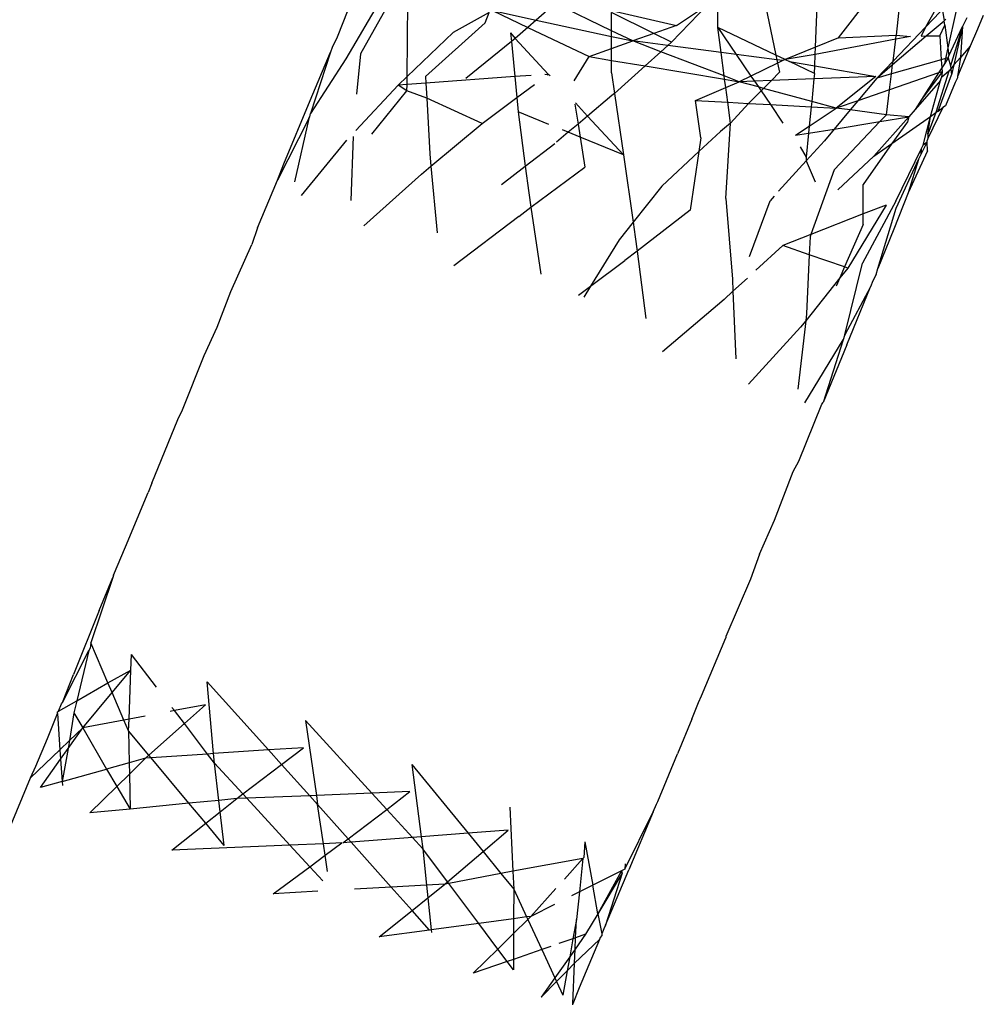
# Model space of a CAD drawing. Extents: x -9019 to 9019, y -6560 to 6560.
# Drawn here: x 5236 to 5262, y 1416 to 1443 of the extents above; entities that cross this region are included whole.
import ezdxf

# ---------------------------------------------------------------- set-up
doc = ezdxf.new("R2010")
doc.units = 0
doc.layers.get('0').update_dxf_attribs({"linetype": 'CONTINUOUS'})

# ---------------------------------------------------------------- blocks, each defined once
blk = doc.blocks.new('005609')
for p, q in [((5258.445, 1442.339), (5260.231, 1444.656)), ((5245.444, 1443.851), (5244.851, 1442.36)), ((5260.153, 1443.853), (5260.012, 1442.411)), ((5246.444, 1443.617), (5245.489, 1441.906)), ((5257.822, 1442.087), (5257.89, 1443.738)), ((5246.056, 1443.428), (5245.086, 1441.777)), ((5246.752, 1441.293), (5246.769, 1443.314)), ((5255.171, 1442.625), (5255.171, 1443.444)), ((5256.4, 1443.546), (5256.75, 1441.873)), ((5261.225, 1443.386), (5260.806, 1442.63)), ((5248.972, 1443.031), (5247.996, 1442.487)), ((5248.871, 1442.745), (5248.972, 1443.031)), ((5249.062, 1443.082), (5250.023, 1442.623)), ((5249.062, 1443.082), (5250.254, 1442.823)), ((5250.769, 1443.27), (5250.254, 1442.823)), ((5252.288, 1442.536), (5250.769, 1443.27)), ((5252.288, 1443.08), (5254.053, 1442.676)), ((5252.288, 1442.536), (5252.288, 1443.03)), ((5253.442, 1442.46), (5252.288, 1443.03)), ((5253.919, 1442.225), (5254.894, 1443.235)), ((5254.053, 1442.676), (5254.894, 1443.235)), ((5261.202, 1443.044), (5260.806, 1442.63)), ((5261.268, 1443.079), (5261.306, 1442.805)), ((5261.633, 1443.083), (5261.409, 1442.07)), ((5250.254, 1442.823), (5250.023, 1442.623)), ((5250.254, 1442.823), (5252.289, 1442.382)), ((5260.823, 1442.392), (5261.306, 1442.805)), ((5261.306, 1442.805), (5261.352, 1442.844)), ((5261.324, 1442.683), (5261.306, 1442.805)), ((5261.92, 1442.887), (5261.808, 1442.646)), ((5262.37, 1442.95), (5262.216, 1442.579)), ((5248.871, 1442.745), (5247.25, 1441.297)), ((5250.023, 1442.623), (5249.682, 1442.327)), ((5250.023, 1442.623), (5251.683, 1441.832)), ((5252.866, 1442.257), (5252.288, 1442.536)), ((5252.289, 1442.382), (5252.288, 1442.536)), ((5254.053, 1442.676), (5253.442, 1442.46)), ((5255.171, 1442.625), (5255.671, 1441.892)), ((5256.75, 1441.873), (5255.171, 1442.625)), ((5255.262, 1441.946), (5255.171, 1442.625)), ((5260.806, 1442.63), (5259.924, 1441.71)), ((5260.806, 1442.63), (5260.682, 1442.389)), ((5261.191, 1442.4), (5261.324, 1442.683)), ((5261.324, 1442.683), (5261.409, 1442.07)), ((5261.44, 1441.85), (5261.808, 1442.646)), ((5261.808, 1442.646), (5261.477, 1441.586)), ((5261.808, 1442.646), (5261.575, 1441.606)), ((5261.808, 1442.646), (5261.754, 1441.811)), ((5262.216, 1442.579), (5262.018, 1442.113)), ((5244.851, 1442.36), (5244.719, 1442.078)), ((5246.752, 1441.293), (5247.996, 1442.487)), ((5249.579, 1442.243), (5248.346, 1441.237)), ((5249.557, 1442.474), (5249.682, 1442.327)), ((5249.557, 1442.474), (5249.579, 1442.243)), ((5249.682, 1442.327), (5249.579, 1442.243)), ((5249.579, 1442.243), (5249.668, 1441.29)), ((5249.682, 1442.327), (5250.572, 1441.356)), ((5252.289, 1442.382), (5252.866, 1442.257)), ((5252.289, 1442.05), (5252.289, 1442.382)), ((5252.289, 1442.05), (5252.866, 1442.257)), ((5253.442, 1442.46), (5252.866, 1442.257)), ((5253.817, 1442.133), (5252.866, 1442.257)), ((5253.63, 1441.965), (5252.866, 1442.257)), ((5253.919, 1442.225), (5253.442, 1442.46)), ((5253.919, 1442.225), (5253.817, 1442.133)), ((5259.999, 1442.308), (5257.815, 1441.894)), ((5258.445, 1442.339), (5257.822, 1442.087)), ((5258.445, 1442.339), (5260.012, 1442.411)), ((5259.913, 1441.616), (5260.823, 1442.392)), ((5259.924, 1441.71), (5259.999, 1442.308)), ((5259.999, 1442.308), (5260.012, 1442.411)), ((5260.393, 1442.382), (5259.999, 1442.308)), ((5260.012, 1442.411), (5260.393, 1442.382)), ((5260.682, 1442.389), (5260.823, 1442.392)), ((5260.823, 1442.392), (5261.191, 1442.4)), ((5261.191, 1442.4), (5261.231, 1441.746)), ((5244.719, 1442.078), (5244.677, 1441.95)), ((5251.683, 1441.832), (5252.289, 1442.05)), ((5252.289, 1441.731), (5252.289, 1442.05)), ((5253.63, 1441.965), (5253.2, 1441.579)), ((5253.817, 1442.133), (5253.63, 1441.965)), ((5255.346, 1441.31), (5253.63, 1441.965)), ((5255.262, 1441.946), (5253.817, 1442.133)), ((5257.822, 1442.087), (5256.999, 1441.754)), ((5257.815, 1441.894), (5257.822, 1442.087)), ((5261.409, 1442.07), (5261.345, 1441.779)), ((5261.409, 1442.07), (5261.44, 1441.85)), ((5262.018, 1442.113), (5261.674, 1441.293)), ((5262.018, 1442.113), (5261.754, 1441.811)), ((5244.125, 1440.645), (5244.677, 1441.95)), ((5244.677, 1441.95), (5244.136, 1440.291)), ((5245.086, 1441.777), (5244.136, 1440.291)), ((5245.489, 1441.906), (5245.381, 1440.812)), ((5251.282, 1441.174), (5251.683, 1441.832)), ((5251.683, 1441.832), (5252.289, 1441.731)), ((5252.289, 1441.731), (5253.2, 1441.579)), ((5252.289, 1441.392), (5252.289, 1441.731)), ((5255.671, 1441.892), (5255.262, 1441.946)), ((5255.346, 1441.31), (5255.262, 1441.946)), ((5256.775, 1441.749), (5255.671, 1441.892)), ((5255.671, 1441.892), (5256.071, 1441.307)), ((5256.999, 1441.754), (5256.75, 1441.873)), ((5256.75, 1441.873), (5256.775, 1441.749)), ((5256.775, 1441.749), (5256.794, 1441.659)), ((5256.936, 1441.728), (5256.775, 1441.749)), ((5256.936, 1441.728), (5256.794, 1441.659)), ((5256.999, 1441.754), (5256.936, 1441.728)), ((5257.815, 1441.894), (5256.999, 1441.754)), ((5256.999, 1441.754), (5257.12, 1441.696)), ((5257.12, 1441.696), (5257.802, 1441.579)), ((5257.793, 1441.376), (5257.12, 1441.696)), ((5257.802, 1441.579), (5257.815, 1441.894)), ((5259.924, 1441.71), (5259.485, 1441.251)), ((5261.231, 1441.746), (5259.881, 1441.364)), ((5259.913, 1441.616), (5259.924, 1441.71)), ((5261.345, 1441.779), (5261.231, 1441.746)), ((5261.231, 1441.746), (5261.245, 1441.53)), ((5261.416, 1441.799), (5261.314, 1441.639)), ((5261.345, 1441.779), (5261.314, 1441.639)), ((5261.416, 1441.799), (5261.345, 1441.779)), ((5261.416, 1441.799), (5261.44, 1441.85)), ((5261.416, 1441.799), (5261.477, 1441.586)), ((5261.754, 1441.811), (5261.575, 1441.606)), ((5261.754, 1441.811), (5261.674, 1441.293)), ((5253.2, 1441.579), (5252.371, 1440.837)), ((5253.2, 1441.579), (5255.358, 1441.22)), ((5256.794, 1441.659), (5256.071, 1441.307)), ((5256.794, 1441.659), (5256.847, 1441.407)), ((5257.793, 1441.376), (5257.802, 1441.579)), ((5257.802, 1441.579), (5259.459, 1441.293)), ((5259.485, 1441.251), (5259.913, 1441.616)), ((5259.881, 1441.364), (5259.913, 1441.616)), ((5261.432, 1441.442), (5261.08, 1440.314)), ((5261.245, 1441.53), (5261.155, 1441.39)), ((5261.432, 1441.442), (5261.233, 1441.271)), ((5261.314, 1441.639), (5261.245, 1441.53)), ((5261.245, 1441.53), (5261.251, 1441.423)), ((5261.488, 1441.506), (5261.432, 1441.442)), ((5261.477, 1441.586), (5261.488, 1441.506)), ((5261.575, 1441.606), (5261.488, 1441.506)), ((5261.488, 1441.506), (5261.511, 1441.343)), ((5261.575, 1441.606), (5261.511, 1441.343)), ((5246.507, 1441.059), (5246.752, 1441.293)), ((5246.75, 1441.076), (5246.752, 1441.293)), ((5247.25, 1441.297), (5247.261, 1441.114)), ((5249.668, 1441.29), (5247.261, 1441.114)), ((5250.113, 1441.322), (5249.668, 1441.29)), ((5249.668, 1441.29), (5249.722, 1440.721)), ((5250.545, 1441.336), (5250.485, 1441.35)), ((5250.545, 1441.336), (5250.572, 1441.356)), ((5250.572, 1441.356), (5250.628, 1441.318)), ((5252.289, 1441.392), (5252.371, 1440.837)), ((5255.756, 1441.153), (5255.346, 1441.31)), ((5255.358, 1441.22), (5255.346, 1441.31)), ((5255.358, 1441.22), (5255.756, 1441.153)), ((5255.388, 1440.995), (5255.358, 1441.22)), ((5256.071, 1441.307), (5255.756, 1441.153)), ((5256.165, 1441.169), (5255.756, 1441.153)), ((5256.071, 1441.307), (5256.165, 1441.169)), ((5256.626, 1441.186), (5256.165, 1441.169)), ((5256.165, 1441.169), (5256.272, 1441.012)), ((5256.626, 1441.186), (5256.414, 1440.973)), ((5256.847, 1441.407), (5256.626, 1441.186)), ((5257.779, 1441.23), (5256.626, 1441.186)), ((5257.779, 1441.23), (5257.718, 1440.616)), ((5257.793, 1441.376), (5257.779, 1441.23)), ((5259.459, 1441.293), (5257.779, 1441.23)), ((5259.459, 1441.293), (5258.38, 1440.435)), ((5259.485, 1441.251), (5258.971, 1440.638)), ((5259.881, 1441.364), (5259.485, 1441.251)), ((5261.155, 1441.39), (5259.827, 1440.933)), ((5259.827, 1440.933), (5259.881, 1441.364)), ((5261.211, 1441.188), (5260.523, 1440.4)), ((5261.251, 1441.423), (5260.695, 1440.671)), ((5261.155, 1441.39), (5260.695, 1440.671)), ((5260.938, 1440.214), (5261.211, 1441.188)), ((5261.143, 1440.358), (5261.511, 1441.343)), ((5261.251, 1441.423), (5261.155, 1441.39)), ((5261.211, 1441.188), (5261.233, 1441.271)), ((5261.251, 1441.423), (5261.233, 1441.271)), ((5261.669, 1441.261), (5261.608, 1441.135)), ((5261.674, 1441.293), (5261.669, 1441.261)), ((5245.362, 1439.831), (5246.507, 1441.059)), ((5245.791, 1439.727), (5246.748, 1440.905)), ((5246.75, 1441.076), (5246.507, 1441.059)), ((5246.748, 1440.905), (5246.507, 1441.059)), ((5246.748, 1440.905), (5246.75, 1441.076)), ((5247.283, 1440.706), (5246.748, 1440.905)), ((5247.261, 1441.114), (5246.75, 1441.076)), ((5247.261, 1441.114), (5247.283, 1440.706)), ((5249.722, 1440.721), (5250.201, 1441.079)), ((5254.566, 1440.643), (5255.388, 1440.995)), ((5255.388, 1440.995), (5255.756, 1441.153)), ((5255.441, 1440.595), (5255.388, 1440.995)), ((5256.272, 1441.012), (5255.756, 1441.153)), ((5256.345, 1440.905), (5256.004, 1440.564)), ((5256.414, 1440.973), (5256.272, 1441.012)), ((5256.272, 1441.012), (5256.345, 1440.905)), ((5256.414, 1440.973), (5256.345, 1440.905)), ((5256.345, 1440.905), (5256.599, 1440.532)), ((5257.718, 1440.616), (5256.414, 1440.973)), ((5259.827, 1440.933), (5258.971, 1440.638)), ((5259.743, 1440.257), (5259.827, 1440.933)), ((5261.608, 1441.135), (5261.341, 1440.498)), ((5243.409, 1438.925), (5244.125, 1440.645)), ((5247.283, 1440.706), (5247.368, 1439.198)), ((5248.788, 1440.023), (5247.283, 1440.706)), ((5248.788, 1440.023), (5249.722, 1440.721)), ((5249.722, 1440.721), (5249.758, 1440.335)), ((5252.303, 1440.775), (5251.644, 1440.223)), ((5252.371, 1440.837), (5252.303, 1440.775)), ((5252.371, 1440.837), (5252.618, 1439.173)), ((5254.716, 1439.63), (5254.566, 1440.643)), ((5254.566, 1440.643), (5255.441, 1440.595)), ((5258.971, 1440.638), (5258.38, 1440.435)), ((5258.971, 1440.638), (5258.763, 1440.389)), ((5260.695, 1440.671), (5260.523, 1440.4)), ((5251.3, 1440.548), (5251.384, 1440.005)), ((5251.315, 1440.578), (5251.644, 1440.223)), ((5255.441, 1440.595), (5256.004, 1440.564)), ((5255.516, 1440.033), (5255.441, 1440.595)), ((5256.004, 1440.564), (5255.516, 1440.033)), ((5256.004, 1440.564), (5256.599, 1440.532)), ((5256.599, 1440.532), (5256.94, 1440.032)), ((5256.599, 1440.532), (5257.704, 1440.471)), ((5257.704, 1440.471), (5257.652, 1439.949)), ((5257.652, 1439.949), (5258.38, 1440.435)), ((5257.718, 1440.616), (5257.704, 1440.471)), ((5257.704, 1440.471), (5258.38, 1440.435)), ((5258.38, 1440.435), (5257.718, 1440.616)), ((5258.763, 1440.389), (5258.329, 1439.871)), ((5258.763, 1440.389), (5258.38, 1440.435)), ((5259.743, 1440.257), (5258.763, 1440.389)), ((5260.523, 1440.4), (5260.348, 1440.2)), ((5261.277, 1440.453), (5260.865, 1439.615)), ((5261.08, 1440.314), (5261.143, 1440.358)), ((5261.143, 1440.358), (5261.277, 1440.453)), ((5261.341, 1440.498), (5261.277, 1440.453)), ((5244.089, 1440.159), (5243.24, 1438.482)), ((5244.089, 1440.159), (5243.701, 1438.44)), ((5244.089, 1440.159), (5244.115, 1440.201)), ((5244.115, 1440.201), (5244.136, 1440.291)), ((5250.592, 1439.996), (5249.758, 1440.335)), ((5249.758, 1440.335), (5249.955, 1438.865)), ((5251.644, 1440.223), (5251.384, 1440.005)), ((5251.644, 1440.223), (5252.618, 1439.173)), ((5259.404, 1439.132), (5260.348, 1440.2)), ((5259.743, 1440.257), (5259.568, 1440.073)), ((5259.568, 1440.073), (5260.348, 1440.2)), ((5260.348, 1440.2), (5259.743, 1440.257)), ((5259.893, 1439.477), (5260.938, 1440.214)), ((5260.348, 1440.2), (5260.311, 1440.069)), ((5260.741, 1439.436), (5260.938, 1440.214)), ((5261.08, 1440.314), (5260.868, 1439.73)), ((5260.868, 1439.73), (5260.938, 1440.214)), ((5260.938, 1440.214), (5261.08, 1440.314)), ((5247.398, 1438.867), (5248.788, 1440.023)), ((5251.118, 1439.782), (5250.959, 1439.847)), ((5251.384, 1440.005), (5251.118, 1439.782)), ((5251.384, 1440.005), (5251.439, 1439.652)), ((5255.516, 1440.033), (5255.246, 1439.806)), ((5255.395, 1437.984), (5255.516, 1440.033)), ((5257.278, 1439.7), (5257.652, 1439.949)), ((5257.652, 1439.949), (5257.633, 1439.758)), ((5257.633, 1439.758), (5258.329, 1439.871)), ((5258.329, 1439.871), (5258.062, 1439.552)), ((5259.568, 1440.073), (5258.329, 1438.769)), ((5258.329, 1439.871), (5259.568, 1440.073)), ((5260.311, 1440.069), (5259.893, 1439.477)), ((5243.888, 1438.067), (5245.118, 1439.568)), ((5245.287, 1439.665), (5245.228, 1437.938)), ((5251.118, 1439.782), (5250.797, 1439.513)), ((5251.439, 1439.652), (5251.118, 1439.782)), ((5251.439, 1439.652), (5251.566, 1438.835)), ((5252.618, 1439.173), (5251.439, 1439.652)), ((5255.246, 1439.806), (5254.661, 1439.261)), ((5254.716, 1439.63), (5254.661, 1439.261)), ((5257.278, 1439.7), (5257.633, 1439.758)), ((5257.633, 1439.758), (5257.569, 1439.111)), ((5260.865, 1439.615), (5260.845, 1439.563)), ((5260.847, 1439.511), (5260.845, 1439.563)), ((5260.868, 1439.73), (5260.865, 1439.615)), ((5249.955, 1438.865), (5250.759, 1439.481)), ((5257.407, 1439.384), (5257.569, 1439.111)), ((5258.062, 1439.552), (5257.567, 1439.006)), ((5259.893, 1439.477), (5259.11, 1438.368)), ((5259.404, 1439.132), (5259.893, 1439.477)), ((5260.001, 1437.913), (5260.696, 1439.345)), ((5260.685, 1439.19), (5260.847, 1439.511)), ((5260.685, 1439.19), (5260.696, 1439.345)), ((5260.696, 1439.345), (5260.741, 1439.436)), ((5260.847, 1439.511), (5260.741, 1439.436)), ((5260.854, 1439.275), (5260.847, 1439.511)), ((5247.368, 1439.198), (5247.398, 1438.867)), ((5252.618, 1439.173), (5252.878, 1437.342)), ((5254.661, 1439.261), (5253.657, 1438.325)), ((5254.661, 1439.261), (5254.425, 1437.673)), ((5257.569, 1439.111), (5257.567, 1439.006)), ((5259.404, 1439.132), (5258.423, 1438.219)), ((5260.008, 1437.726), (5260.613, 1439.044)), ((5260.854, 1439.275), (5260.331, 1438.145)), ((5260.613, 1439.044), (5260.331, 1438.145)), ((5260.613, 1439.044), (5260.685, 1439.19)), ((5243.24, 1438.482), (5243.409, 1438.925)), ((5247.138, 1438.65), (5247.398, 1438.867)), ((5247.398, 1438.867), (5247.566, 1437.06)), ((5249.311, 1438.37), (5249.955, 1438.865)), ((5249.955, 1438.865), (5250.052, 1438.143)), ((5250.109, 1437.749), (5251.566, 1438.835)), ((5257.567, 1439.006), (5256.821, 1438.182)), ((5257.567, 1439.006), (5257.808, 1438.44)), ((5258.329, 1438.769), (5257.698, 1437.012)), ((5245.574, 1437.249), (5247.138, 1438.65)), ((5242.696, 1437.192), (5243.24, 1438.482)), ((5253.657, 1438.325), (5252.878, 1437.342)), ((5259.115, 1437.568), (5259.11, 1438.368)), ((5250.052, 1438.143), (5250.109, 1437.749)), ((5255.395, 1437.984), (5255.572, 1435.799)), ((5256.701, 1438.049), (5256.59, 1437.927)), ((5260.331, 1438.145), (5259.946, 1437.158)), ((5249.776, 1437.5), (5250.109, 1437.749)), ((5250.109, 1437.749), (5250.373, 1435.933)), ((5256.032, 1436.416), (5256.59, 1437.927)), ((5259.735, 1437.811), (5258.695, 1436.103)), ((5260.001, 1437.913), (5259.097, 1436.231)), ((5259.735, 1437.811), (5259.115, 1437.568)), ((5259.512, 1436.091), (5260.008, 1437.726)), ((5249.776, 1437.5), (5248.018, 1436.159)), ((5254.425, 1437.673), (5252.984, 1436.56)), ((5259.115, 1437.568), (5257.698, 1437.012)), ((5259.117, 1437.286), (5259.115, 1437.568)), ((5242.696, 1437.192), (5242.542, 1436.743)), ((5252.878, 1437.342), (5252.501, 1436.867)), ((5252.878, 1437.342), (5252.934, 1436.95)), ((5259.117, 1437.286), (5258.611, 1436.132)), ((5259.946, 1437.158), (5259.512, 1436.091)), ((5252.934, 1436.95), (5252.984, 1436.56)), ((5257.698, 1437.012), (5256.933, 1436.711)), ((5257.676, 1436.95), (5257.653, 1436.463)), ((5257.698, 1437.012), (5257.676, 1436.95)), ((5241.974, 1435.463), (5242.542, 1436.743)), ((5252.501, 1436.867), (5251.726, 1435.608)), ((5256.205, 1436.043), (5256.933, 1436.711)), ((5257.653, 1436.463), (5256.933, 1436.711)), ((5252.984, 1436.56), (5252.657, 1436.307)), ((5252.984, 1436.56), (5253.218, 1434.733)), ((5257.653, 1436.463), (5257.576, 1434.863)), ((5258.611, 1436.132), (5257.653, 1436.463)), ((5251.726, 1435.608), (5252.657, 1436.307)), ((5258.611, 1436.132), (5258.481, 1435.835)), ((5258.695, 1436.103), (5258.481, 1435.835)), ((5258.695, 1436.103), (5258.611, 1436.132)), ((5258.62, 1434.291), (5259.097, 1436.231)), ((5259.463, 1435.93), (5259.512, 1436.091)), ((5255.585, 1435.475), (5255.976, 1435.833)), ((5258.481, 1435.835), (5257.555, 1434.677)), ((5258.481, 1435.835), (5258.382, 1435.61)), ((5259.463, 1435.93), (5259.377, 1435.759)), ((5251.401, 1435.364), (5251.726, 1435.608)), ((5251.726, 1435.608), (5251.543, 1435.311)), ((5255.572, 1435.799), (5255.585, 1435.475)), ((5259.309, 1435.591), (5258.62, 1434.291)), ((5258.675, 1434.023), (5259.309, 1435.591)), ((5259.377, 1435.759), (5259.309, 1435.591)), ((5241.6, 1434.504), (5241.974, 1435.463)), ((5255.342, 1435.251), (5255.585, 1435.475)), ((5255.585, 1435.475), (5255.662, 1433.644)), ((5255.342, 1435.251), (5253.67, 1433.833)), ((5257.576, 1434.863), (5257.555, 1434.677)), ((5241.25, 1433.735), (5241.6, 1434.504)), ((5257.413, 1434.501), (5256.007, 1432.955)), ((5257.555, 1434.677), (5257.347, 1432.825)), ((5257.555, 1434.677), (5257.413, 1434.501)), ((5258.595, 1434.247), (5258.585, 1434.185)), ((5258.62, 1434.291), (5258.595, 1434.247)), ((5257.534, 1432.452), (5258.573, 1434.16)), ((5258.573, 1434.16), (5258.03, 1432.46)), ((5258.675, 1434.023), (5258.03, 1432.46)), ((5258.585, 1434.185), (5258.573, 1434.16)), ((5240.661, 1432.264), (5241.25, 1433.735)), ((5257.367, 1430.868), (5257.995, 1432.41)), ((5257.995, 1432.41), (5258.03, 1432.46)), ((5240.54, 1432.002), (5240.661, 1432.264)), ((5239.834, 1430.273), (5240.54, 1432.002)), ((5257.22, 1430.592), (5257.367, 1430.868)), ((5256.711, 1429.272), (5257.22, 1430.592)), ((5239.834, 1430.273), (5239.729, 1430.021)), ((5239.119, 1428.547), (5239.729, 1430.021)), ((5256.307, 1428.353), (5256.711, 1429.272)), ((5238.796, 1427.778), (5239.119, 1428.547)), ((5256.307, 1428.353), (5256.058, 1427.675)), ((5238.776, 1427.718), (5238.175, 1425.946)), ((5238.405, 1426.822), (5238.776, 1427.718)), ((5238.796, 1427.778), (5238.776, 1427.718)), ((5256.058, 1427.675), (5255.39, 1426.114)), ((5238.405, 1426.822), (5237.705, 1425.092)), ((5254.73, 1424.513), (5255.391, 1426.084)), ((5255.39, 1426.114), (5255.391, 1426.084)), ((5237.409, 1424.331), (5238.125, 1425.738)), ((5238.125, 1425.738), (5237.795, 1424.377)), ((5238.158, 1425.802), (5238.125, 1425.738)), ((5238.175, 1425.946), (5238.158, 1425.802)), ((5238.643, 1424.859), (5238.175, 1425.946)), ((5239.258, 1425.208), (5239.282, 1425.628)), ((5239.958, 1424.742), (5239.282, 1425.628)), ((5238.643, 1424.859), (5239.258, 1425.208)), ((5238.755, 1424.6), (5239.258, 1425.208)), ((5239.215, 1423.879), (5239.258, 1425.208)), ((5237.409, 1424.331), (5237.705, 1425.092)), ((5241.506, 1422.944), (5241.331, 1424.887)), ((5242.995, 1423.043), (5241.331, 1424.887)), ((5237.795, 1424.377), (5238.643, 1424.859)), ((5238.755, 1424.6), (5238.643, 1424.859)), ((5237.301, 1424.096), (5237.795, 1424.377)), ((5237.795, 1424.377), (5237.715, 1424.045)), ((5237.965, 1423.647), (5238.755, 1424.6)), ((5239.076, 1423.853), (5238.755, 1424.6)), ((5254.654, 1424.33), (5254.73, 1424.513)), ((5237.272, 1424.079), (5237.301, 1424.096)), ((5237.301, 1424.096), (5237.379, 1424.289)), ((5237.379, 1424.289), (5237.409, 1424.331)), ((5240.444, 1424.108), (5240.324, 1424.085)), ((5240.444, 1424.108), (5240.376, 1424.196)), ((5241.284, 1424.264), (5240.444, 1424.108)), ((5240.713, 1423.756), (5240.444, 1424.108)), ((5240.713, 1423.756), (5241.284, 1424.264)), ((5254.468, 1423.879), (5254.654, 1424.33)), ((5237, 1423.354), (5237.275, 1424.031)), ((5237.275, 1424.031), (5237.272, 1424.079)), ((5237.275, 1424.031), (5237.341, 1423.05)), ((5237.715, 1424.045), (5237.597, 1423.295)), ((5237.715, 1424.045), (5237.965, 1423.647)), ((5239.076, 1423.853), (5237.965, 1423.647)), ((5239.215, 1423.879), (5239.076, 1423.853)), ((5239.202, 1423.56), (5239.076, 1423.853)), ((5239.202, 1423.56), (5239.215, 1423.879)), ((5239.647, 1423.959), (5239.215, 1423.879)), ((5243.996, 1423.843), (5244.291, 1421.811)), ((5245.798, 1421.872), (5243.996, 1423.843)), ((5254.468, 1423.879), (5254.077, 1422.938)), ((5237.563, 1423.08), (5237.965, 1423.647)), ((5237.597, 1423.295), (5237.965, 1423.647)), ((5237.965, 1423.647), (5238.604, 1422.527)), ((5239.202, 1423.56), (5239.218, 1422.698)), ((5239.752, 1422.9), (5239.202, 1423.56)), ((5239.752, 1422.9), (5240.713, 1423.756)), ((5241.341, 1422.933), (5240.713, 1423.756)), ((5236.683, 1422.602), (5237, 1423.354)), ((5237.341, 1423.05), (5237.597, 1423.295)), ((5237.597, 1423.295), (5237.563, 1423.08)), ((5236.545, 1422.291), (5237.341, 1423.05)), ((5237.341, 1423.05), (5237.358, 1422.791)), ((5237.358, 1422.791), (5237.563, 1423.08)), ((5237.563, 1423.08), (5237.398, 1422.19)), ((5242.995, 1423.043), (5241.506, 1422.944)), ((5243.946, 1423.105), (5242.995, 1423.043)), ((5243.349, 1422.651), (5242.995, 1423.043)), ((5243.349, 1422.651), (5243.946, 1423.105)), ((5236.817, 1422.028), (5237.358, 1422.791)), ((5237.358, 1422.791), (5237.398, 1422.19)), ((5239.664, 1422.822), (5239.218, 1422.698)), ((5239.224, 1422.391), (5239.664, 1422.822)), ((5239.664, 1422.822), (5239.752, 1422.9)), ((5239.809, 1422.832), (5239.664, 1422.822)), ((5239.809, 1422.832), (5239.752, 1422.9)), ((5241.341, 1422.933), (5239.809, 1422.832)), ((5240.837, 1421.6), (5239.809, 1422.832)), ((5241.506, 1422.944), (5241.341, 1422.933)), ((5241.53, 1422.687), (5241.341, 1422.933)), ((5241.53, 1422.687), (5241.506, 1422.944)), ((5253.546, 1421.643), (5254.077, 1422.938)), ((5236.545, 1422.291), (5236.683, 1422.602)), ((5237.398, 1422.19), (5238.604, 1422.527)), ((5239.218, 1422.698), (5238.604, 1422.527)), ((5238.604, 1422.527), (5238.88, 1422.054)), ((5239.218, 1422.698), (5239.224, 1422.391)), ((5241.649, 1421.678), (5241.53, 1422.687)), ((5242.299, 1421.851), (5241.53, 1422.687)), ((5242.299, 1421.851), (5243.349, 1422.651)), ((5244.113, 1421.804), (5243.349, 1422.651)), ((5246.878, 1422.651), (5247.132, 1420.689)), ((5246.878, 1422.651), (5248.402, 1420.787)), ((5235.953, 1420.874), (5236.545, 1422.291)), ((5238.88, 1422.054), (5239.224, 1422.391)), ((5239.224, 1422.391), (5239.242, 1421.437)), ((5237.398, 1422.19), (5236.817, 1422.028)), ((5237.398, 1422.19), (5237.406, 1422.079)), ((5238.154, 1421.342), (5238.88, 1422.054)), ((5238.88, 1422.054), (5239.242, 1421.437)), ((5242.133, 1421.724), (5241.649, 1421.678)), ((5241.686, 1421.369), (5242.133, 1421.724)), ((5242.133, 1421.724), (5242.299, 1421.851)), ((5242.405, 1421.735), (5242.133, 1421.724)), ((5242.405, 1421.735), (5242.299, 1421.851)), ((5244.113, 1421.804), (5242.405, 1421.735)), ((5243.574, 1420.465), (5242.405, 1421.735)), ((5244.291, 1421.811), (5244.113, 1421.804)), ((5244.326, 1421.567), (5244.113, 1421.804)), ((5245.798, 1421.872), (5244.291, 1421.811)), ((5244.291, 1421.811), (5244.326, 1421.567)), ((5246.828, 1421.914), (5245.798, 1421.872)), ((5246.199, 1421.434), (5245.798, 1421.872)), ((5246.199, 1421.434), (5246.828, 1421.914)), ((5239.242, 1421.437), (5238.154, 1421.342)), ((5240.837, 1421.6), (5239.242, 1421.437)), ((5241.649, 1421.678), (5240.837, 1421.6)), ((5241.291, 1421.056), (5240.837, 1421.6)), ((5241.686, 1421.369), (5241.649, 1421.678)), ((5244.483, 1420.503), (5244.326, 1421.567)), ((5245.155, 1420.637), (5244.326, 1421.567)), ((5245.155, 1420.637), (5246.199, 1421.434)), ((5246.896, 1420.671), (5246.199, 1421.434)), ((5249.54, 1421.493), (5249.619, 1419.759)), ((5253.425, 1421.363), (5253.513, 1421.574)), ((5253.513, 1421.574), (5253.546, 1421.643)), ((5241.291, 1421.056), (5241.686, 1421.369)), ((5241.794, 1420.452), (5241.686, 1421.369)), ((5252.649, 1419.811), (5253.425, 1421.363)), ((5253.425, 1421.363), (5252.758, 1419.793)), ((5240.374, 1420.329), (5241.291, 1421.056)), ((5241.794, 1420.452), (5241.291, 1421.056)), ((5245.01, 1420.527), (5245.155, 1420.637)), ((5245.237, 1420.544), (5245.155, 1420.637)), ((5246.896, 1420.671), (5245.237, 1420.544)), ((5247.132, 1420.689), (5246.896, 1420.671)), ((5247.173, 1420.368), (5246.896, 1420.671)), ((5248.402, 1420.787), (5247.132, 1420.689)), ((5247.132, 1420.689), (5247.173, 1420.368)), ((5249.493, 1420.87), (5248.402, 1420.787)), ((5248.402, 1420.787), (5248.81, 1420.287)), ((5248.81, 1420.287), (5249.493, 1420.87)), ((5243.574, 1420.465), (5240.374, 1420.329)), ((5244.483, 1420.503), (5243.574, 1420.465)), ((5244.112, 1419.88), (5243.574, 1420.465)), ((5244.98, 1420.524), (5244.483, 1420.503)), ((5244.529, 1420.19), (5244.483, 1420.503)), ((5244.529, 1420.19), (5244.98, 1420.524)), ((5245.237, 1420.544), (5245.01, 1420.527)), ((5246.322, 1419.325), (5245.237, 1420.544)), ((5247.173, 1420.368), (5247.278, 1419.378)), ((5247.849, 1419.467), (5247.173, 1420.368)), ((5251.566, 1420.549), (5251.542, 1420.129)), ((5251.566, 1420.549), (5251.783, 1419.376)), ((5244.112, 1419.88), (5244.529, 1420.19)), ((5244.594, 1419.751), (5244.529, 1420.19)), ((5247.849, 1419.467), (5248.81, 1420.287)), ((5248.81, 1420.287), (5249.292, 1419.697)), ((5251.518, 1420.102), (5249.619, 1419.759)), ((5251.017, 1419.546), (5251.518, 1420.102)), ((5251.518, 1420.102), (5251.421, 1419.194)), ((5251.518, 1420.102), (5251.542, 1420.129)), ((5243.124, 1419.147), (5244.112, 1419.88)), ((5244.466, 1419.494), (5244.112, 1419.88)), ((5252.649, 1419.811), (5252.56, 1419.767)), ((5252.666, 1419.955), (5252.649, 1419.811)), ((5249.292, 1419.697), (5247.88, 1419.425)), ((5249.619, 1419.759), (5249.292, 1419.697)), ((5249.292, 1419.697), (5249.641, 1419.27)), ((5249.619, 1419.759), (5249.641, 1419.27)), ((5252.56, 1419.767), (5251.783, 1419.376)), ((5252.56, 1419.767), (5251.925, 1418.604)), ((5252.585, 1419.705), (5251.925, 1418.604)), ((5252.127, 1418.296), (5252.758, 1419.793)), ((5252.585, 1419.705), (5252.127, 1418.296)), ((5252.56, 1419.767), (5252.585, 1419.705)), ((5246.322, 1419.325), (5245.323, 1419.269)), ((5247.278, 1419.378), (5246.322, 1419.325)), ((5246.886, 1418.691), (5246.322, 1419.325)), ((5247.777, 1419.405), (5247.278, 1419.378)), ((5247.278, 1419.378), (5247.314, 1419.035)), ((5247.314, 1419.035), (5247.777, 1419.405)), ((5247.777, 1419.405), (5247.849, 1419.467)), ((5247.88, 1419.425), (5247.777, 1419.405)), ((5247.88, 1419.425), (5247.849, 1419.467)), ((5248.692, 1418.341), (5247.88, 1419.425)), ((5250.104, 1418.532), (5250.785, 1419.288)), ((5251.783, 1419.376), (5251.421, 1419.194)), ((5251.925, 1418.604), (5251.783, 1419.376)), ((5244.327, 1419.214), (5243.124, 1419.147)), ((5246.886, 1418.691), (5247.314, 1419.035)), ((5247.314, 1419.035), (5247.406, 1418.167)), ((5249.641, 1419.27), (5249.638, 1418.469)), ((5249.641, 1419.27), (5249.99, 1418.517)), ((5251.421, 1419.194), (5251.21, 1419.088)), ((5251.421, 1419.194), (5251.341, 1418.446)), ((5250.748, 1418.856), (5250.104, 1418.532)), ((5245.993, 1417.976), (5246.886, 1418.691)), ((5247.358, 1418.16), (5246.886, 1418.691)), ((5249.99, 1418.517), (5249.638, 1418.469)), ((5250.104, 1418.532), (5249.99, 1418.517)), ((5249.99, 1418.517), (5250.021, 1418.45)), ((5250.104, 1418.532), (5250.021, 1418.45)), ((5251.925, 1418.604), (5251.591, 1418.047)), ((5251.925, 1418.604), (5252.026, 1418.06)), ((5248.692, 1418.341), (5247.406, 1418.167)), ((5249.638, 1418.469), (5248.692, 1418.341)), ((5249.211, 1417.649), (5248.692, 1418.341)), ((5249.638, 1418.469), (5249.637, 1418.07)), ((5250.021, 1418.45), (5249.637, 1418.07)), ((5250.021, 1418.45), (5250.399, 1417.633)), ((5251.341, 1418.446), (5251.247, 1417.928)), ((5251.32, 1417.953), (5251.341, 1418.446)), ((5252.127, 1418.296), (5252.082, 1418.198)), ((5247.358, 1418.16), (5245.993, 1417.976)), ((5247.406, 1418.167), (5247.358, 1418.16)), ((5247.406, 1418.167), (5247.413, 1418.099)), ((5249.637, 1418.07), (5249.211, 1417.649)), ((5249.637, 1418.07), (5249.635, 1417.368)), ((5251.32, 1417.953), (5251.247, 1417.928)), ((5251.591, 1418.047), (5251.307, 1417.648)), ((5251.307, 1417.648), (5251.32, 1417.953)), ((5251.591, 1418.047), (5251.32, 1417.953)), ((5251.986, 1417.964), (5251.962, 1417.905)), ((5252.034, 1418.013), (5251.986, 1417.964)), ((5252.082, 1418.198), (5252.026, 1418.06)), ((5252.026, 1418.06), (5252.034, 1418.013)), ((5250.651, 1417.721), (5250.399, 1417.633)), ((5251.247, 1417.928), (5250.866, 1417.795)), ((5251.247, 1417.928), (5251.159, 1417.439)), ((5251.962, 1417.905), (5251.291, 1417.263)), ((5251.962, 1417.905), (5251.673, 1417.221)), ((5249.211, 1417.649), (5248.546, 1416.99)), ((5249.466, 1417.309), (5249.211, 1417.649)), ((5250.399, 1417.633), (5249.635, 1417.368)), ((5250.399, 1417.633), (5250.753, 1416.869)), ((5251.159, 1417.439), (5250.753, 1416.869)), ((5251.159, 1417.439), (5251.091, 1417.061)), ((5251.307, 1417.648), (5251.159, 1417.439)), ((5251.291, 1417.263), (5251.307, 1417.648)), ((5249.466, 1417.309), (5248.546, 1416.99)), ((5249.635, 1417.368), (5249.466, 1417.309)), ((5249.634, 1417.085), (5249.466, 1417.309)), ((5249.635, 1417.368), (5249.634, 1417.085)), ((5251.291, 1417.263), (5251.091, 1417.061)), ((5251.245, 1416.164), (5251.291, 1417.263)), ((5251.673, 1417.221), (5251.415, 1416.599)), ((5251.091, 1417.061), (5250.8, 1416.768)), ((5251.091, 1417.061), (5250.971, 1416.399)), ((5250.753, 1416.869), (5250.383, 1416.348)), ((5250.8, 1416.768), (5250.383, 1416.348)), ((5250.753, 1416.869), (5250.8, 1416.768)), ((5250.8, 1416.768), (5250.971, 1416.399)), ((5251.415, 1416.599), (5251.245, 1416.164)), ((5251.243, 1416.136), (5251.245, 1416.164))]:
    blk.add_line(p, q)

msp = doc.modelspace()

# ---------------------------------------------------------------- block references
at = {"ltscale": 100}
msp.add_blockref('005609', (0, 0), dxfattribs=at)

doc.saveas('drawing.dxf')
